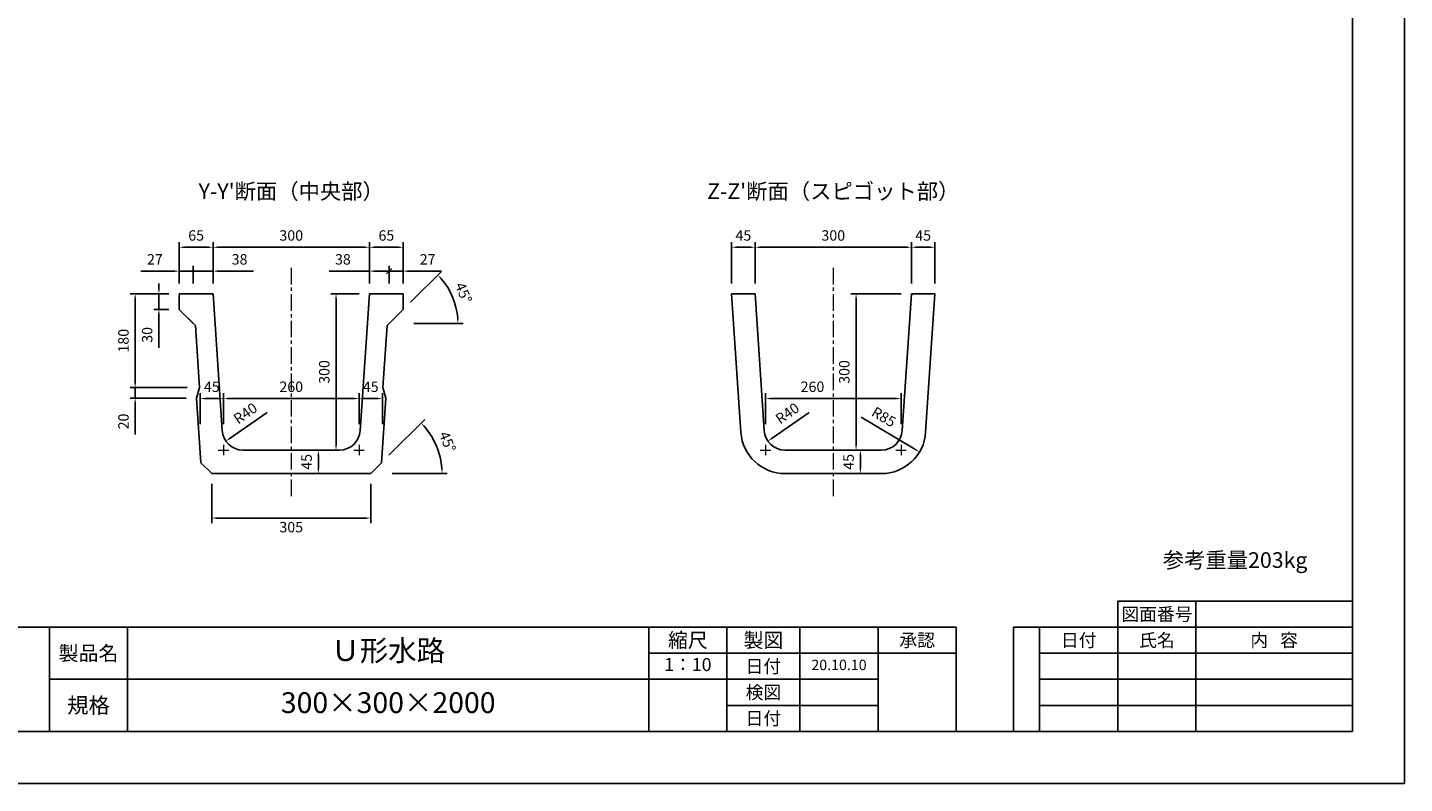
# Model space of a CAD drawing. Units: millimetres. Extents: x 269 to 4469, y 200 to 3170.
# Drawn here: x 1827 to 4469, y 200 to 1652 of the extents above; entities that cross this region are included whole.
import ezdxf

# ---------------------------------------------------------------- set-up
doc = ezdxf.new("R2010")
doc.units = ezdxf.units.MM
doc.linetypes.add('CENTER', pattern=[50.8, 31.75, -6.35, 6.35, -6.35])
doc.layers.get('0').update_dxf_attribs({"color": 6})
doc.layers.get('DEFPOINTS').update_dxf_attribs({"color": 1})
doc.layers.add('センター', color=4, linetype='CENTER', lineweight=15)
doc.layers.add('寸法', color=7, linetype='Continuous', lineweight=15)
for name, color, linetype in [('全体文字', 7, 'Continuous'), ('図', 7, 'Continuous'), ('図文字', 7, 'Continuous'), ('外枠', 7, 'Continuous')]:
    doc.layers.add(name, color=color, linetype=linetype)
doc.styles.get("Standard").update_dxf_attribs({"font": 'txt.shx', "bigfont": 'extfont2.shx'})
doc.dimstyles.new('ISO-25', dxfattribs={"dimtxt": 2.5, "dimasz": 2.5, "dimexe": 1.25, "dimexo": 0.625, "dimtad": 2, "dimtxsty": 'Standard', "dimcen": 2.5, "dimadec": 0, "dimazin": 0, "dimtfac": 1, "dimtmove": 0, "dimatfit": 3, "dimfxl": 0, "dimarcsym": 0})

# ---------------------------------------------------------------- blocks, each defined once
blk = doc.blocks.new('*D28')
at = {"layer": 'DEFPOINTS', "color": 0}
for p in [(2483.4, 1229.8), (2183.4, 1140.3), (2483.4, 1140.3)]:
    blk.add_point(p, dxfattribs=at)
at = {"layer": '寸法', "color": 0, "lineweight": -2}
for p, q in [((2183.4, 1160.3), (2183.4, 1239.8)), ((2193.4, 1229.8), (2473.4, 1229.8)), ((2483.4, 1160.3), (2483.4, 1239.8))]:
    blk.add_line(p, q, dxfattribs=at)
at = {"layer": '寸法', "color": 0}
for points in [[(2193.4, 1231.4), (2193.4, 1228.1), (2183.4, 1229.8)], [(2473.4, 1231.4), (2473.4, 1228.1), (2483.4, 1229.8)]]:
    blk.add_solid(points, dxfattribs=at)
at = {"layer": '寸法', "color": 0, "insert": (2333.4, 1249.8), "char_height": 20, "attachment_point": 5}
blk.add_mtext('300', dxfattribs=at)
blk = doc.blocks.new('*D29')
at = {"layer": 'DEFPOINTS', "color": 0}
for p in [(2483.4, 1140.3), (2419.3, 840.3), (2463.4, 840.3)]:
    blk.add_point(p, dxfattribs=at)
at = {"layer": '寸法', "color": 0, "lineweight": -2}
for p, q in [((2463.4, 1140.3), (2409.3, 1140.3)), ((2419.3, 1130.3), (2419.3, 850.3))]:
    blk.add_line(p, q, dxfattribs=at)
at = {"layer": '寸法', "color": 0}
for points in [[(2417.6, 1130.3), (2421, 1130.3), (2419.3, 1140.3)], [(2417.6, 850.3), (2421, 850.3), (2419.3, 840.3)]]:
    blk.add_solid(points, dxfattribs=at)
at = {"layer": '寸法', "color": 0, "insert": (2399.3, 990.3), "char_height": 20, "attachment_point": 5, "rotation": 90}
blk.add_mtext('300', dxfattribs=at)
blk = doc.blocks.new('*D26')
at = {"layer": 'DEFPOINTS', "color": 0}
for p in [(2180.9, 795.3), (2485.9, 795.3), (2485.9, 709.8)]:
    blk.add_point(p, dxfattribs=at)
at = {"layer": '寸法', "color": 0, "lineweight": -2}
for p, q in [((2180.9, 775.3), (2180.9, 699.8)), ((2485.9, 775.3), (2485.9, 699.8)), ((2190.9, 709.8), (2475.9, 709.8))]:
    blk.add_line(p, q, dxfattribs=at)
at = {"layer": '寸法', "color": 0}
for points in [[(2190.9, 711.4), (2190.9, 708.1), (2180.9, 709.8)], [(2475.9, 711.4), (2475.9, 708.1), (2485.9, 709.8)]]:
    blk.add_solid(points, dxfattribs=at)
at = {"layer": '寸法', "color": 0, "insert": (2333.4, 689.8), "char_height": 20, "attachment_point": 5}
blk.add_mtext('305', dxfattribs=at)
blk = doc.blocks.new('*D30')
at = {"layer": 'DEFPOINTS', "color": 0}
for p in [(2240.8, 880.3), (2208, 857.4)]:
    blk.add_point(p, dxfattribs=at)
at = {"layer": '寸法', "color": 0, "lineweight": -2}
blk.add_line((2287, 912.4), (2216.2, 863.2), dxfattribs=at)
at = {"layer": '寸法', "color": 0}
blk.add_solid([(2215.2, 864.5), (2217.1, 861.8), (2208, 857.4)], dxfattribs=at)
at = {"layer": '寸法', "color": 0, "insert": (2246.8, 908.8), "char_height": 20, "attachment_point": 5, "rotation": 34.8359}
blk.add_mtext('R40', dxfattribs=at)
blk = doc.blocks.new('*D27')
at = {"layer": 'DEFPOINTS', "color": 0}
for p in [(2419.3, 840.3), (2385.4, 795.3), (2419.3, 795.3)]:
    blk.add_point(p, dxfattribs=at)
at = {"layer": '寸法', "color": 0, "lineweight": -2}
blk.add_line((2385.4, 830.3), (2385.4, 805.3), dxfattribs=at)
at = {"layer": '寸法', "color": 0}
for points in [[(2383.7, 830.3), (2387, 830.3), (2385.4, 840.3)], [(2383.7, 805.3), (2387, 805.3), (2385.4, 795.3)]]:
    blk.add_solid(points, dxfattribs=at)
at = {"layer": '寸法', "color": 0, "insert": (2365.4, 817.8), "char_height": 20, "attachment_point": 5, "rotation": 90}
blk.add_mtext('45', dxfattribs=at)
blk = doc.blocks.new('*D31')
at = {"layer": 'DEFPOINTS', "color": 0}
for p in [(2463.4, 939.3), (2203.4, 840.3), (2463.4, 840.3)]:
    blk.add_point(p, dxfattribs=at)
at = {"layer": '寸法', "color": 0, "lineweight": -2}
for p, q in [((2203.4, 890.3), (2203.4, 949.3)), ((2213.4, 939.3), (2453.4, 939.3)), ((2463.4, 890.3), (2463.4, 949.3))]:
    blk.add_line(p, q, dxfattribs=at)
at = {"layer": '寸法', "color": 0}
for points in [[(2213.4, 940.9), (2213.4, 937.6), (2203.4, 939.3)], [(2453.4, 940.9), (2453.4, 937.6), (2463.4, 939.3)]]:
    blk.add_solid(points, dxfattribs=at)
at = {"layer": '寸法', "color": 0, "insert": (2333.4, 959.3), "char_height": 20, "attachment_point": 5}
blk.add_mtext('260', dxfattribs=at)
blk = doc.blocks.new('*D32')
at = {"layer": 'DEFPOINTS', "color": 0}
for p in [(2548.4, 1229.8), (2483.4, 1140.3), (2548.4, 1140.3)]:
    blk.add_point(p, dxfattribs=at)
at = {"layer": '寸法', "color": 0, "lineweight": -2}
for p, q in [((2483.4, 1160.3), (2483.4, 1239.8)), ((2493.4, 1229.8), (2538.4, 1229.8)), ((2548.4, 1160.3), (2548.4, 1239.8))]:
    blk.add_line(p, q, dxfattribs=at)
at = {"layer": '寸法', "color": 0}
for points in [[(2493.4, 1231.4), (2493.4, 1228.1), (2483.4, 1229.8)], [(2538.4, 1231.4), (2538.4, 1228.1), (2548.4, 1229.8)]]:
    blk.add_solid(points, dxfattribs=at)
at = {"layer": '寸法', "color": 0, "insert": (2515.9, 1249.8), "char_height": 20, "attachment_point": 5}
blk.add_mtext('65', dxfattribs=at)
blk = doc.blocks.new('*D33')
at = {"layer": 'DEFPOINTS', "color": 0}
for p in [(2548.4, 1110.3), (2648.6, 1117.4), (2521.4, 1083.3), (2548.4, 1083.3), (2517.3, 1079.2)]:
    blk.add_point(p, dxfattribs=at)
at = {"layer": '寸法', "color": 0, "lineweight": -2}
for p, q in [((2562.5, 1124.4), (2621.6, 1183.5)), ((2568.4, 1083.3), (2663.1, 1083.3))]:
    blk.add_line(p, q, dxfattribs=at)
blk.add_arc((2521.4, 1083.3), 131.7, 4.3507, 40.6493, dxfattribs=at)
at = {"layer": '寸法', "color": 0}
for points in [[(2620.1, 1168), (2622.5, 1170.2), (2614.5, 1176.4)], [(2654.4, 1093.3), (2651.1, 1093.2), (2653.1, 1083.3)]]:
    blk.add_solid(points, dxfattribs=at)
at = {"layer": '寸法', "color": 0, "insert": (2661.6, 1141.4), "char_height": 20, "attachment_point": 5, "rotation": 292.5}
blk.add_mtext('45°', dxfattribs=at)
blk = doc.blocks.new('*D34')
at = {"layer": 'DEFPOINTS', "color": 0}
for p in [(2618.1, 830.7), (2485.9, 795.3), (2485.9, 795.3), (2506.8, 816.2), (2506.8, 795.3)]:
    blk.add_point(p, dxfattribs=at)
at = {"layer": '寸法', "color": 0, "lineweight": -2}
for p, q in [((2520.9, 830.3), (2589.8, 899.2)), ((2526.8, 795.3), (2632.8, 795.3))]:
    blk.add_line(p, q, dxfattribs=at)
blk.add_arc((2485.9, 795.3), 136.9, 4.1861, 40.8139, dxfattribs=at)
at = {"layer": '寸法', "color": 0}
for points in [[(2588.3, 883.6), (2590.7, 885.9), (2582.7, 892.1)], [(2624.1, 805.3), (2620.8, 805.2), (2622.8, 795.3)]]:
    blk.add_solid(points, dxfattribs=at)
at = {"layer": '寸法', "color": 0, "insert": (2630.8, 855.3), "char_height": 20, "attachment_point": 5, "rotation": 292.5}
blk.add_mtext('45°', dxfattribs=at)
blk = doc.blocks.new('*D35')
at = {"layer": 'DEFPOINTS', "color": 0}
for p in [(2118.4, 1229.8), (2118.4, 1140.3), (2183.4, 1140.3)]:
    blk.add_point(p, dxfattribs=at)
at = {"layer": '寸法', "color": 0, "lineweight": -2}
for p, q in [((2118.4, 1160.3), (2118.4, 1239.8)), ((2173.4, 1229.8), (2128.4, 1229.8)), ((2183.4, 1160.3), (2183.4, 1239.8))]:
    blk.add_line(p, q, dxfattribs=at)
at = {"layer": '寸法', "color": 0}
for points in [[(2128.4, 1231.4), (2128.4, 1228.1), (2118.4, 1229.8)], [(2173.4, 1231.4), (2173.4, 1228.1), (2183.4, 1229.8)]]:
    blk.add_solid(points, dxfattribs=at)
at = {"layer": '寸法', "color": 0, "insert": (2150.9, 1249.8), "char_height": 20, "attachment_point": 5}
blk.add_mtext('65', dxfattribs=at)
blk = doc.blocks.new('*D36')
at = {"layer": 'DEFPOINTS', "color": 0}
for p in [(2118.4, 1140.3), (2034, 960.3), (2153.6, 960.3)]:
    blk.add_point(p, dxfattribs=at)
at = {"layer": '寸法', "color": 0, "lineweight": -2}
for p, q in [((2098.4, 1140.3), (2024, 1140.3)), ((2034, 1130.3), (2034, 970.3)), ((2133.6, 960.3), (2024, 960.3))]:
    blk.add_line(p, q, dxfattribs=at)
at = {"layer": '寸法', "color": 0}
for points in [[(2032.3, 1130.3), (2035.7, 1130.3), (2034, 1140.3)], [(2032.3, 970.3), (2035.7, 970.3), (2034, 960.3)]]:
    blk.add_solid(points, dxfattribs=at)
at = {"layer": '寸法', "color": 0, "insert": (2014, 1050.3), "char_height": 20, "attachment_point": 5, "rotation": 90}
blk.add_mtext('180', dxfattribs=at)
blk = doc.blocks.new('*D37')
at = {"layer": 'DEFPOINTS', "color": 0}
for p in [(2153.6, 960.3), (2034, 940.3), (2151.7, 940.3)]:
    blk.add_point(p, dxfattribs=at)
at = {"layer": '寸法', "color": 0, "lineweight": -2}
for p, q in [((2034, 970.3), (2034, 980.3)), ((2133.6, 960.3), (2024, 960.3)), ((2034, 960.3), (2034, 940.3)), ((2131.7, 940.3), (2024, 940.3)), ((2034, 930.3), (2034, 870.3))]:
    blk.add_line(p, q, dxfattribs=at)
at = {"layer": '寸法', "color": 0}
for points in [[(2032.3, 970.3), (2035.7, 970.3), (2034, 960.3)], [(2032.3, 930.3), (2035.7, 930.3), (2034, 940.3)]]:
    blk.add_solid(points, dxfattribs=at)
at = {"layer": '寸法', "color": 0, "insert": (2014, 895.3), "char_height": 20, "attachment_point": 5, "rotation": 90}
blk.add_mtext('20', dxfattribs=at)
blk = doc.blocks.new('*D38')
at = {"layer": 'DEFPOINTS', "color": 0}
for p in [(3523.4, 1229.8), (3223.4, 1140.3), (3523.4, 1140.3)]:
    blk.add_point(p, dxfattribs=at)
at = {"layer": '寸法', "color": 0, "lineweight": -2}
for p, q in [((3223.4, 1160.3), (3223.4, 1239.8)), ((3233.4, 1229.8), (3513.4, 1229.8)), ((3523.4, 1160.3), (3523.4, 1239.8))]:
    blk.add_line(p, q, dxfattribs=at)
at = {"layer": '寸法', "color": 0}
for points in [[(3233.4, 1231.4), (3233.4, 1228.1), (3223.4, 1229.8)], [(3513.4, 1231.4), (3513.4, 1228.1), (3523.4, 1229.8)]]:
    blk.add_solid(points, dxfattribs=at)
at = {"layer": '寸法', "color": 0, "insert": (3373.4, 1249.8), "char_height": 20, "attachment_point": 5}
blk.add_mtext('300', dxfattribs=at)
blk = doc.blocks.new('*D39')
at = {"layer": 'DEFPOINTS', "color": 0}
for p in [(3523.4, 1140.3), (3417.1, 840.3), (3503.4, 840.3)]:
    blk.add_point(p, dxfattribs=at)
at = {"layer": '寸法', "color": 0, "lineweight": -2}
for p, q in [((3503.4, 1140.3), (3407.1, 1140.3)), ((3417.1, 1130.3), (3417.1, 850.3))]:
    blk.add_line(p, q, dxfattribs=at)
at = {"layer": '寸法', "color": 0}
for points in [[(3415.5, 1130.3), (3418.8, 1130.3), (3417.1, 1140.3)], [(3415.5, 850.3), (3418.8, 850.3), (3417.1, 840.3)]]:
    blk.add_solid(points, dxfattribs=at)
at = {"layer": '寸法', "color": 0, "insert": (3397.1, 990.3), "char_height": 20, "attachment_point": 5, "rotation": 90}
blk.add_mtext('300', dxfattribs=at)
blk = doc.blocks.new('*D41')
at = {"layer": 'DEFPOINTS', "color": 0}
for p in [(3280.8, 880.3), (3248, 857.4)]:
    blk.add_point(p, dxfattribs=at)
at = {"layer": '寸法', "color": 0, "lineweight": -2}
blk.add_line((3327, 912.4), (3256.2, 863.2), dxfattribs=at)
at = {"layer": '寸法', "color": 0}
blk.add_solid([(3255.2, 864.5), (3257.1, 861.8), (3248, 857.4)], dxfattribs=at)
at = {"layer": '寸法', "color": 0, "insert": (3286.8, 908.8), "char_height": 20, "attachment_point": 5, "rotation": 34.8359}
blk.add_mtext('R40', dxfattribs=at)
blk = doc.blocks.new('*D40')
at = {"layer": 'DEFPOINTS', "color": 0}
for p in [(3459.3, 840.3), (3425.4, 795.3), (3459.3, 795.3)]:
    blk.add_point(p, dxfattribs=at)
at = {"layer": '寸法', "color": 0, "lineweight": -2}
blk.add_line((3425.4, 830.3), (3425.4, 805.3), dxfattribs=at)
at = {"layer": '寸法', "color": 0}
for points in [[(3423.7, 830.3), (3427, 830.3), (3425.4, 840.3)], [(3423.7, 805.3), (3427, 805.3), (3425.4, 795.3)]]:
    blk.add_solid(points, dxfattribs=at)
at = {"layer": '寸法', "color": 0, "insert": (3405.4, 817.8), "char_height": 20, "attachment_point": 5, "rotation": 90}
blk.add_mtext('45', dxfattribs=at)
blk = doc.blocks.new('*D42')
at = {"layer": 'DEFPOINTS', "color": 0}
for p in [(3503.4, 939.3), (3243.4, 840.3), (3503.4, 840.3)]:
    blk.add_point(p, dxfattribs=at)
at = {"layer": '寸法', "color": 0, "lineweight": -2}
for p, q in [((3243.4, 890.3), (3243.4, 949.3)), ((3253.4, 939.3), (3493.4, 939.3)), ((3503.4, 890.3), (3503.4, 949.3))]:
    blk.add_line(p, q, dxfattribs=at)
at = {"layer": '寸法', "color": 0}
for points in [[(3253.4, 940.9), (3253.4, 937.6), (3243.4, 939.3)], [(3493.4, 940.9), (3493.4, 937.6), (3503.4, 939.3)]]:
    blk.add_solid(points, dxfattribs=at)
at = {"layer": '寸法', "color": 0, "insert": (3333.5, 959.3), "char_height": 20, "attachment_point": 5}
blk.add_mtext('260', dxfattribs=at)
blk = doc.blocks.new('*D46')
at = {"layer": 'DEFPOINTS', "color": 0}
for p in [(3568.4, 1229.8), (3523.4, 1140.3), (3568.4, 1140.3)]:
    blk.add_point(p, dxfattribs=at)
at = {"layer": '寸法', "color": 0, "lineweight": -2}
for p, q in [((3523.4, 1160.3), (3523.4, 1239.8)), ((3533.4, 1229.8), (3558.4, 1229.8)), ((3568.4, 1160.3), (3568.4, 1239.8))]:
    blk.add_line(p, q, dxfattribs=at)
at = {"layer": '寸法', "color": 0}
for points in [[(3533.4, 1231.4), (3533.4, 1228.1), (3523.4, 1229.8)], [(3558.4, 1231.4), (3558.4, 1228.1), (3568.4, 1229.8)]]:
    blk.add_solid(points, dxfattribs=at)
at = {"layer": '寸法', "color": 0, "insert": (3545.9, 1249.8), "char_height": 20, "attachment_point": 5}
blk.add_mtext('45', dxfattribs=at)
blk = doc.blocks.new('*D47')
at = {"layer": 'DEFPOINTS', "color": 0}
for p in [(3178.4, 1229.8), (3178.4, 1140.3), (3223.4, 1140.3)]:
    blk.add_point(p, dxfattribs=at)
at = {"layer": '寸法', "color": 0, "lineweight": -2}
for p, q in [((3178.4, 1160.3), (3178.4, 1239.8)), ((3213.4, 1229.8), (3188.4, 1229.8)), ((3223.4, 1160.3), (3223.4, 1239.8))]:
    blk.add_line(p, q, dxfattribs=at)
at = {"layer": '寸法', "color": 0}
for points in [[(3188.4, 1231.4), (3188.4, 1228.1), (3178.4, 1229.8)], [(3213.4, 1231.4), (3213.4, 1228.1), (3223.4, 1229.8)]]:
    blk.add_solid(points, dxfattribs=at)
at = {"layer": '寸法', "color": 0, "insert": (3200.9, 1249.8), "char_height": 20, "attachment_point": 5}
blk.add_mtext('45', dxfattribs=at)
blk = doc.blocks.new('_Oblique')
at = {"color": 0, "linetype": 'ByBlock', "lineweight": -2}
blk.add_line((-0.5, -0.5), (0.5, 0.5), dxfattribs=at)
blk = doc.blocks.new('*D48')
at = {"layer": 'DEFPOINTS', "color": 0}
for p in [(2521.4, 1183.9), (2483.4, 1140.3), (2521.4, 1140.3)]:
    blk.add_point(p, dxfattribs=at)
at = {"layer": '寸法', "color": 0, "lineweight": -2}
for p, q in [((2483.4, 1160.3), (2483.4, 1193.9)), ((2521.4, 1160.3), (2521.4, 1193.9)), ((2483.4, 1183.9), (2405.9, 1183.9)), ((2521.4, 1183.9), (2493.4, 1183.9))]:
    blk.add_line(p, q, dxfattribs=at)
at = {"layer": '寸法', "color": 0}
blk.add_solid([(2493.4, 1185.6), (2493.4, 1182.2), (2483.4, 1183.9)], dxfattribs=at)
at = {"layer": '寸法', "color": 0, "lineweight": -2, "xscale": 10, "yscale": 10, "zscale": 10}
blk.add_blockref('_Oblique', (2521.4, 1183.9), dxfattribs=at)
at = {"layer": '寸法', "color": 0, "insert": (2432.5, 1203.9), "char_height": 20, "attachment_point": 5}
blk.add_mtext('38', dxfattribs=at)
blk = doc.blocks.new('*D49')
at = {"layer": 'DEFPOINTS', "color": 0}
for p in [(2548.4, 1183.9), (2521.4, 1140.3), (2548.4, 1140.3)]:
    blk.add_point(p, dxfattribs=at)
at = {"layer": '寸法', "color": 0, "lineweight": -2}
for p, q in [((2521.4, 1160.3), (2521.4, 1193.9)), ((2548.4, 1160.3), (2548.4, 1193.9)), ((2521.4, 1183.9), (2511.4, 1183.9)), ((2521.4, 1183.9), (2548.4, 1183.9)), ((2558.4, 1183.9), (2621.7, 1183.9))]:
    blk.add_line(p, q, dxfattribs=at)
at = {"layer": '寸法', "color": 0}
blk.add_solid([(2558.4, 1185.6), (2558.4, 1182.2), (2548.4, 1183.9)], dxfattribs=at)
at = {"layer": '寸法', "color": 0, "lineweight": -2, "xscale": 10, "yscale": 10, "zscale": 10}
blk.add_blockref('_Oblique', (2521.4, 1183.9), dxfattribs=at)
at = {"layer": '寸法', "color": 0, "insert": (2595, 1203.9), "char_height": 20, "attachment_point": 5}
blk.add_mtext('27', dxfattribs=at)
blk = doc.blocks.new('*D50')
at = {"layer": 'DEFPOINTS', "color": 0}
for p in [(2118.4, 1140.3), (2079.5, 1110.3), (2118.4, 1110.3)]:
    blk.add_point(p, dxfattribs=at)
at = {"layer": '寸法', "color": 0, "lineweight": -2}
for p, q in [((2098.4, 1140.3), (2069.5, 1140.3)), ((2079.5, 1150.3), (2079.5, 1160.3)), ((2079.5, 1140.3), (2079.5, 1110.3)), ((2098.4, 1110.3), (2069.5, 1110.3)), ((2079.5, 1100.3), (2079.5, 1036.5))]:
    blk.add_line(p, q, dxfattribs=at)
at = {"layer": '寸法', "color": 0}
for points in [[(2077.8, 1150.3), (2081.2, 1150.3), (2079.5, 1140.3)], [(2077.8, 1100.3), (2081.2, 1100.3), (2079.5, 1110.3)]]:
    blk.add_solid(points, dxfattribs=at)
at = {"layer": '寸法', "color": 0, "insert": (2059.5, 1061.5), "char_height": 20, "attachment_point": 5, "rotation": 90}
blk.add_mtext('30', dxfattribs=at)
blk = doc.blocks.new('*D60')
at = {"layer": 'DEFPOINTS', "color": 0}
for p in [(2145.4, 1183.9), (2145.4, 1140.3), (2183.4, 1140.3)]:
    blk.add_point(p, dxfattribs=at)
at = {"layer": '寸法', "color": 0, "lineweight": -2}
for p, q in [((2145.4, 1160.3), (2145.4, 1193.9)), ((2183.4, 1160.3), (2183.4, 1193.9)), ((2135.4, 1183.9), (2125.4, 1183.9)), ((2145.4, 1183.9), (2183.4, 1183.9)), ((2193.4, 1183.9), (2260.9, 1183.9))]:
    blk.add_line(p, q, dxfattribs=at)
at = {"layer": '寸法', "color": 0}
for points in [[(2135.4, 1185.6), (2135.4, 1182.2), (2145.4, 1183.9)], [(2193.4, 1185.6), (2193.4, 1182.2), (2183.4, 1183.9)]]:
    blk.add_solid(points, dxfattribs=at)
at = {"layer": '寸法', "color": 0, "insert": (2234.2, 1203.9), "char_height": 20, "attachment_point": 5}
blk.add_mtext('38', dxfattribs=at)
blk = doc.blocks.new('*D61')
at = {"layer": 'DEFPOINTS', "color": 0}
for p in [(2118.4, 1183.9), (2118.4, 1140.3), (2145.4, 1140.3)]:
    blk.add_point(p, dxfattribs=at)
at = {"layer": '寸法', "color": 0, "lineweight": -2}
for p, q in [((2118.4, 1160.3), (2118.4, 1193.9)), ((2145.4, 1160.3), (2145.4, 1193.9)), ((2108.4, 1183.9), (2045, 1183.9)), ((2145.4, 1183.9), (2118.4, 1183.9)), ((2155.4, 1183.9), (2165.4, 1183.9))]:
    blk.add_line(p, q, dxfattribs=at)
at = {"layer": '寸法', "color": 0}
for points in [[(2108.4, 1185.6), (2108.4, 1182.2), (2118.4, 1183.9)], [(2155.4, 1185.6), (2155.4, 1182.2), (2145.4, 1183.9)]]:
    blk.add_solid(points, dxfattribs=at)
at = {"layer": '寸法', "color": 0, "insert": (2071.7, 1203.9), "char_height": 20, "attachment_point": 5}
blk.add_mtext('27', dxfattribs=at)
blk = doc.blocks.new('*D62')
at = {"layer": 'DEFPOINTS', "color": 0}
for p in [(2508.4, 939.3), (2463.4, 840.3), (2508.4, 840.3)]:
    blk.add_point(p, dxfattribs=at)
at = {"layer": '寸法', "color": 0, "lineweight": -2}
for p, q in [((2463.4, 890.3), (2463.4, 949.3)), ((2473.4, 939.3), (2498.4, 939.3)), ((2508.4, 890.3), (2508.4, 949.3))]:
    blk.add_line(p, q, dxfattribs=at)
at = {"layer": '寸法', "color": 0}
for points in [[(2473.4, 940.9), (2473.4, 937.6), (2463.4, 939.3)], [(2498.4, 940.9), (2498.4, 937.6), (2508.4, 939.3)]]:
    blk.add_solid(points, dxfattribs=at)
at = {"layer": '寸法', "color": 0, "insert": (2485.9, 959.3), "char_height": 20, "attachment_point": 5}
blk.add_mtext('45', dxfattribs=at)
blk = doc.blocks.new('*D63')
at = {"layer": 'DEFPOINTS', "color": 0}
for p in [(2158.4, 939.3), (2158.4, 840.3), (2203.4, 840.3)]:
    blk.add_point(p, dxfattribs=at)
at = {"layer": '寸法', "color": 0, "lineweight": -2}
for p, q in [((2158.4, 890.3), (2158.4, 949.3)), ((2193.4, 939.3), (2168.4, 939.3)), ((2203.4, 890.3), (2203.4, 949.3))]:
    blk.add_line(p, q, dxfattribs=at)
at = {"layer": '寸法', "color": 0}
for points in [[(2168.4, 940.9), (2168.4, 937.6), (2158.4, 939.3)], [(2193.4, 940.9), (2193.4, 937.6), (2203.4, 939.3)]]:
    blk.add_solid(points, dxfattribs=at)
at = {"layer": '寸法', "color": 0, "insert": (2180.9, 959.3), "char_height": 20, "attachment_point": 5}
blk.add_mtext('45', dxfattribs=at)
blk = doc.blocks.new('*D66')
at = {"layer": 'DEFPOINTS', "color": 0}
for p in [(3465.9, 880.3), (3538.8, 836.7)]:
    blk.add_point(p, dxfattribs=at)
at = {"layer": '寸法', "color": 0, "lineweight": -2}
blk.add_line((3427.2, 903.4), (3530.2, 841.8), dxfattribs=at)
at = {"layer": '寸法', "color": 0}
blk.add_solid([(3531.1, 843.2), (3529.4, 840.4), (3538.8, 836.7)], dxfattribs=at)
at = {"layer": '寸法', "color": 0, "insert": (3469, 901.7), "char_height": 20, "attachment_point": 5, "rotation": 329.1264}
blk.add_mtext('R85', dxfattribs=at)

msp = doc.modelspace()

# ---------------------------------------------------------------- linework, layer by layer
at = {"layer": 'DEFPOINTS'}
msp.add_lwpolyline([(269.382, 200.288), (4469.382, 200.288), (4469.382, 3170.288), (269.382, 3170.288)], close=True, dxfattribs=at)
at = {"layer": 'センター'}
for p, q in [((2333.382, 1190.288), (2333.382, 745.288)), ((3373.382, 1190.288), (3373.382, 745.288)), ((2203.382, 850.288), (2203.382, 830.288)), ((2463.382, 850.288), (2463.382, 830.288)), ((3243.382, 850.288), (3243.382, 830.288)), ((3503.382, 850.288), (3503.382, 830.288)), ((2193.382, 840.288), (2213.382, 840.288)), ((2453.382, 840.288), (2473.382, 840.288)), ((3233.382, 840.288), (3253.382, 840.288)), ((3493.382, 840.288), (3513.382, 840.288))]:
    msp.add_line(p, q, dxfattribs=at)
at = {"layer": '全体文字'}
for points in [[(4069.382, 500.288), (3919.382, 500.288), (3919.382, 550.288), (4069.382, 550.288)], [(4069.382, 500.288), (4369.382, 500.288), (4369.382, 550.288), (4069.382, 550.288)], [(969.382, 300.288), (1869.382, 300.288), (1869.382, 500.288), (969.382, 500.288)], [(1869.382, 400.288), (2019.382, 400.288), (2019.382, 500.288), (1869.382, 500.288)], [(2019.382, 400.288), (3019.382, 400.288), (3019.382, 500.288), (2019.382, 500.288)], [(3019.382, 500.288), (3169.382, 500.288), (3169.382, 450.288), (3019.382, 450.288)], [(3459.382, 450.288), (3309.382, 450.288), (3309.382, 500.288), (3459.382, 500.288)], [(3459.382, 500.288), (3609.382, 500.288), (3609.382, 450.288), (3459.382, 450.288)], [(3769.382, 300.288), (3719.382, 300.288), (3719.382, 500.288), (3769.382, 500.288)], [(3919.382, 450.288), (3769.382, 450.288), (3769.382, 500.288), (3919.382, 500.288)], [(4069.382, 450.288), (3919.382, 450.288), (3919.382, 500.288), (4069.382, 500.288)], [(4069.382, 450.288), (4369.382, 450.288), (4369.382, 500.288), (4069.382, 500.288)], [(3019.382, 400.288), (3169.382, 400.288), (3169.382, 450.288), (3019.382, 450.288)], [(3459.382, 400.288), (3309.382, 400.288), (3309.382, 450.288), (3459.382, 450.288)], [(3459.382, 300.288), (3609.382, 300.288), (3609.382, 450.288), (3459.382, 450.288)], [(3919.382, 400.288), (3769.382, 400.288), (3769.382, 450.288), (3919.382, 450.288)], [(4069.382, 400.288), (3919.382, 400.288), (3919.382, 450.288), (4069.382, 450.288)], [(4069.382, 400.288), (4369.382, 400.288), (4369.382, 450.288), (4069.382, 450.288)], [(1869.382, 300.288), (2019.382, 300.288), (2019.382, 400.288), (1869.382, 400.288)], [(2019.382, 300.288), (3019.382, 300.288), (3019.382, 400.288), (2019.382, 400.288)], [(3459.382, 350.288), (3309.382, 350.288), (3309.382, 400.288), (3459.382, 400.288)], [(3919.382, 350.288), (3769.382, 350.288), (3769.382, 400.288), (3919.382, 400.288)], [(4069.382, 350.288), (3919.382, 350.288), (3919.382, 400.288), (4069.382, 400.288)], [(4069.382, 350.288), (4369.382, 350.288), (4369.382, 400.288), (4069.382, 400.288)], [(3459.382, 300.288), (3309.382, 300.288), (3309.382, 350.288), (3459.382, 350.288)], [(3919.382, 300.288), (3769.382, 300.288), (3769.382, 350.288), (3919.382, 350.288)], [(4069.382, 300.288), (3919.382, 300.288), (3919.382, 350.288), (4069.382, 350.288)], [(4069.382, 300.288), (4369.382, 300.288), (4369.382, 350.288), (4069.382, 350.288)]]:
    msp.add_lwpolyline(points, close=True, dxfattribs=at)
at = {"layer": '図'}
for p, q in [((2183.382, 1140.288), (2118.382, 1140.288)), ((2118.382, 1140.288), (2118.382, 1110.288)), ((2183.382, 1140.288), (2200.892, 877.627)), ((2183.382, 1140.288), (2200.892, 877.627)), ((2483.382, 1140.288), (2465.871, 877.627)), ((2483.382, 1140.288), (2548.382, 1140.288)), ((2548.382, 1140.288), (2548.382, 1110.288)), ((3223.382, 1140.288), (3178.282, 1140.288)), ((3178.382, 1140.288), (3196.092, 874.634)), ((3223.382, 1140.288), (3240.892, 877.627)), ((3223.382, 1140.288), (3240.892, 877.627)), ((3523.382, 1140.288), (3505.871, 877.627)), ((3523.382, 1140.288), (3568.482, 1140.288)), ((3568.382, 1140.288), (3550.671, 874.634)), ((2118.382, 1110.288), (2145.382, 1083.288)), ((2118.382, 1110.288), (2149.453, 1079.216)), ((2548.382, 1110.288), (2517.31, 1079.216)), ((2149.453, 1079.216), (2157.382, 960.288)), ((2517.31, 1079.216), (2509.382, 960.288)), ((2151.715, 940.288), (2157.382, 960.288)), ((2515.048, 940.288), (2509.382, 960.288)), ((2151.715, 940.288), (2159.989, 816.181)), ((2515.048, 940.288), (2506.775, 816.181)), ((2333.382, 840.288), (2240.804, 840.288)), ((2333.382, 840.288), (2240.804, 840.288)), ((2333.382, 840.288), (2425.96, 840.288)), ((3373.382, 840.288), (3280.804, 840.288)), ((3373.382, 840.288), (3280.804, 840.288)), ((3373.382, 840.288), (3465.96, 840.288)), ((2180.882, 795.288), (2159.989, 816.181)), ((2333.382, 795.288), (2180.882, 795.288)), ((2333.382, 795.288), (2485.882, 795.288)), ((2485.882, 795.288), (2506.775, 816.181)), ((3373.382, 795.288), (3280.904, 795.288)), ((3373.382, 795.288), (3465.86, 795.288))]:
    msp.add_line(p, q, dxfattribs=at)
for centre, radius, start, end in [((2240.804, 880.288), 40, 183.814075, 270), ((2240.804, 880.288), 40, 183.814075, 270), ((2425.96, 880.288), 40, 270, 356.185925), ((3280.904, 880.288), 85, 183.814075, 270), ((3280.804, 880.288), 40, 183.814075, 270), ((3280.804, 880.288), 40, 183.814075, 270), ((3465.86, 880.288), 85, 270, 356.185925), ((3465.96, 880.288), 40, 270, 356.185925)]:
    msp.add_arc(centre, radius, start, end, dxfattribs=at)
at = {"layer": '外枠'}
for points in [[(469.382, 300.288), (4369.382, 300.288), (4369.382, 3070.288), (469.382, 3070.288)], [(3309.382, 500.288), (3169.382, 500.288), (3169.382, 450.288), (3309.382, 450.288)], [(3309.382, 450.288), (3169.382, 450.288), (3169.382, 400.288), (3309.382, 400.288)], [(3309.382, 400.288), (3169.382, 400.288), (3169.382, 350.288), (3309.382, 350.288)], [(3309.382, 350.288), (3169.382, 350.288), (3169.382, 300.288), (3309.382, 300.288)]]:
    msp.add_lwpolyline(points, close=True, dxfattribs=at)

# ---------------------------------------------------------------- texts
at = {"layer": '全体文字', "attachment_point": 5}
for s, insert, char_height, width in [('{\\fHGSeikaishotaiPRO|b0|i0|c128|p66;図面番号}', (3994.382, 525.288), 25, 150), ('{\\fHGSeikaishotaiPRO|b0|i0|c128|p66;承認}', (3534.382, 475.288), 25, 150), ('{\\fHGSeikaishotaiPRO|b0|i0|c128|p66;日付}', (3844.382, 475.288), 25, 150), ('{\\fHGSeikaishotaiPRO|b0|i0|c128|p66;氏名}', (3994.382, 475.288), 25, 150), ('{\\fHGSeikaishotaiPRO|b0|i0|c128|p66;内   容}', (4219.382, 475.288), 25, 300), ('1：10', (3094.382, 425.288), 25, 150), ('{\\fHGSeikaishotaiPRO|b0|i0|c128|p66;日付}', (3239.382, 425.288), 25, 140), ('20.10.10', (3384.382, 425.288), 20, 150), ('{\\fHGSeikaishotaiPRO|b0|i0|c128|p66;検図}', (3239.382, 375.288), 25, 140), ('{\\fHGSeikaishotaiPRO|b0|i0|c128|p66;日付}', (3239.382, 325.288), 25, 140)]:
    msp.add_mtext(s, dxfattribs=dict(at, insert=insert, char_height=char_height, width=width))
at = {"layer": '図文字', "attachment_point": 5}
for s, insert, char_height, width in [("Y-Y'断面（中央部）", (2333.382, 1333.288), 30, 540), ("Z-Z'断面（スピゴット部）", (3373.382, 1333.288), 30, 540), ('参考重量203kg', (4144.382, 625.288), 30, 450), ('Ｕ形水路', (2519.382, 450.288), 40, 1000), ('300×300×2000', (2519.382, 350.288), 40, 1000)]:
    msp.add_mtext(s, dxfattribs=dict(at, insert=insert, char_height=char_height, width=width))
at = {"layer": '外枠', "attachment_point": 5}
for s, insert, char_height, width in [('{\\fHGSeikaishotaiPRO|b0|i0|c128|p66;縮尺}', (3094.382, 475.288), 28, 150), ('{\\fHGSeikaishotaiPRO|b0|i0|c128|p66;製図}', (3239.382, 475.288), 28, 140), ('{\\fHGSeikaishotaiPRO|b0|i0|c128|p66;製品名}', (1944.382, 450.288), 28, 150), ('{\\fHGSeikaishotaiPRO|b0|i0|c128|p66;規格}', (1944.382, 350.288), 29.99988, 150)]:
    msp.add_mtext(s, dxfattribs=dict(at, insert=insert, char_height=char_height, width=width))

# ---------------------------------------------------------------- dimensions: what is measured, and where the dimension line sits
at = {"layer": '寸法'}
for base, p1, p2, angle, override, picture, middle in [((2118.382, 1229.773), (2183.382, 1140.288), (2118.382, 1140.288), 180, {"dimtxt": 20, "dimasz": 10, "dimexe": 10, "dimexo": 20, "dimgap": 10}, '*D35', (2150.882, 1249.773)), ((2118.382, 1183.901), (2145.382, 1140.288), (2118.382, 1140.288), 180, {"dimtxt": 20, "dimasz": 10, "dimexe": 10, "dimexo": 20, "dimgap": 10}, '*D61', (2071.715, 1203.901)), ((2034.001, 960.288), (2118.382, 1140.288), (2153.582, 960.288), 90, {"dimtxt": 20, "dimasz": 10, "dimexe": 10, "dimexo": 20, "dimgap": 10}, '*D36', (2014.001, 1050.288)), ((2419.29, 840.288), (2483.382, 1140.288), (2463.382, 840.288), 90, {"dimtxt": 20, "dimasz": 10, "dimexe": 10, "dimexo": 20, "dimgap": 10, "dimse2": 1}, '*D29', (2399.29, 990.288)), ((3417.121, 840.288), (3523.382, 1140.288), (3503.382, 840.288), 90, {"dimtxt": 20, "dimasz": 10, "dimexe": 10, "dimexo": 20, "dimgap": 10, "dimse2": 1}, '*D39', (3397.121, 990.288)), ((2034.001, 940.288), (2153.582, 960.288), (2151.715, 940.288), 90, {"dimtxt": 20, "dimasz": 10, "dimexe": 10, "dimexo": 20, "dimgap": 10}, '*D37', (2014.001, 895.288))]:
    dim = msp.add_linear_dim(base=base, p1=p1, p2=p2, angle=angle, dimstyle='ISO-25', override=override, dxfattribs=at)
    dim.commit()
    dim.dimension.update_dxf_attribs({"geometry": picture, "text_midpoint": middle})
for base, p1, p2, override, picture, middle in [((2483.382, 1229.773), (2183.382, 1140.288), (2483.382, 1140.288), {"dimtxt": 20, "dimasz": 10, "dimexe": 10, "dimexo": 20, "dimgap": 10}, '*D28', (2333.382, 1249.773)), ((2548.382, 1229.773), (2483.382, 1140.288), (2548.382, 1140.288), {"dimtxt": 20, "dimasz": 10, "dimexe": 10, "dimexo": 20, "dimgap": 10}, '*D32', (2515.882, 1249.773)), ((3523.382, 1229.773), (3223.382, 1140.288), (3523.382, 1140.288), {"dimtxt": 20, "dimasz": 10, "dimexe": 10, "dimexo": 20, "dimgap": 10}, '*D38', (3373.382, 1249.773)), ((2548.382, 1183.901), (2521.382, 1140.288), (2548.382, 1140.288), {"dimtxt": 20, "dimasz": 10, "dimexe": 10, "dimexo": 20, "dimgap": 10, "dimblk1": 'Oblique', "dimsah": 1}, '*D49', (2595.048, 1203.901)), ((2463.382, 939.253), (2203.382, 840.288), (2463.382, 840.288), {"dimtxt": 20, "dimasz": 10, "dimexe": 10, "dimexo": 50, "dimgap": 10, "dimse2": 0}, '*D31', (2333.382, 959.253)), ((2485.882, 709.781), (2180.882, 795.288), (2485.882, 795.288), {"dimtxt": 20, "dimasz": 10, "dimexe": 10, "dimexo": 20, "dimgap": 10}, '*D26', (2333.382, 689.781))]:
    dim = msp.add_linear_dim(base=base, p1=p1, p2=p2, dimstyle='ISO-25', override=override, dxfattribs=at)
    dim.commit()
    dim.dimension.update_dxf_attribs({"geometry": picture, "text_midpoint": middle})
for base, p1, p2, angle, override, picture, middle in [((3178.382, 1229.773), (3223.382, 1140.288), (3178.382, 1140.288), 180, {"dimtxt": 20, "dimasz": 10, "dimexe": 10, "dimexo": 20, "dimgap": 10}, '*D47', (3200.882, 1229.773)), ((2145.382, 1183.901), (2183.382, 1140.288), (2145.382, 1140.288), 180, {"dimtxt": 20, "dimasz": 10, "dimexe": 10, "dimexo": 20, "dimgap": 10}, '*D60', (2234.215, 1183.901)), ((2079.488, 1110.288), (2118.382, 1140.288), (2118.382, 1110.288), 90, {"dimtxt": 20, "dimasz": 10, "dimexe": 10, "dimexo": 20, "dimgap": 10}, '*D50', (2079.488, 1061.538)), ((2158.382, 939.253), (2203.382, 840.288), (2158.382, 840.288), 180, {"dimtxt": 20, "dimasz": 10, "dimexe": 10, "dimexo": 50, "dimgap": 10}, '*D63', (2180.882, 939.253)), ((2385.382, 795.288), (2419.29, 840.288), (2419.29, 795.288), 90, {"dimtxt": 20, "dimasz": 10, "dimexe": 10, "dimexo": 20, "dimgap": 10, "dimse1": 1, "dimse2": 1}, '*D27', (2385.382, 817.788)), ((3425.382, 795.288), (3459.29, 840.288), (3459.29, 795.288), 90, {"dimtxt": 20, "dimasz": 10, "dimexe": 10, "dimexo": 20, "dimgap": 10, "dimse1": 1, "dimse2": 1}, '*D40', (3425.382, 817.788))]:
    dim = msp.add_linear_dim(base=base, p1=p1, p2=p2, angle=angle, dimstyle='ISO-25', override=override, dxfattribs=at)
    dim.commit()
    dim.dimension.update_dxf_attribs({"geometry": picture, "text_midpoint": middle, "dimtype": 160})
for base, p1, p2, override, picture, middle in [((3568.382, 1229.773), (3523.382, 1140.288), (3568.382, 1140.288), {"dimtxt": 20, "dimasz": 10, "dimexe": 10, "dimexo": 20, "dimgap": 10}, '*D46', (3545.882, 1229.773)), ((2521.382, 1183.901), (2483.382, 1140.288), (2521.382, 1140.288), {"dimtxt": 20, "dimasz": 10, "dimexe": 10, "dimexo": 20, "dimgap": 10, "dimblk2": 'Oblique', "dimsah": 1}, '*D48', (2432.548, 1183.901)), ((2508.382, 939.253), (2463.382, 840.288), (2508.382, 840.288), {"dimtxt": 20, "dimasz": 10, "dimexe": 10, "dimexo": 50, "dimgap": 10}, '*D62', (2485.882, 939.253)), ((3503.382, 939.253), (3243.382, 840.288), (3503.382, 840.288), {"dimtxt": 20, "dimasz": 10, "dimexe": 10, "dimexo": 50, "dimgap": 10, "dimse2": 0}, '*D42', (3333.499, 939.253))]:
    dim = msp.add_linear_dim(base=base, p1=p1, p2=p2, dimstyle='ISO-25', override=override, dxfattribs=at)
    dim.commit()
    dim.dimension.update_dxf_attribs({"geometry": picture, "text_midpoint": middle, "dimtype": 160})
for base, line1, line2, picture, middle in [((2648.619, 1117.381), ((2521.382, 1083.288), (2548.382, 1083.288)), ((2548.382, 1110.288), (2517.31, 1079.216)), '*D33', (2661.558, 1141.351)), ((2618.119, 830.721), ((2485.882, 795.288), (2506.775, 795.288)), ((2485.882, 795.288), (2506.775, 816.181)), '*D34', (2630.841, 855.332))]:
    dim = msp.add_angular_dim_2l(base=base, line1=line1, line2=line2, dimstyle='ISO-25', override={"dimtxt": 20, "dimasz": 10, "dimexe": 10, "dimexo": 20, "dimgap": 10}, dxfattribs=at)
    dim.commit()
    dim.dimension.update_dxf_attribs({"geometry": picture, "text_midpoint": middle})
for center, mpoint, picture, middle in [((2240.804, 880.288), (2207.972, 857.439), '*D30', (2258.246, 892.426)), ((3280.804, 880.288), (3247.972, 857.439), '*D41', (3298.246, 892.426)), ((3465.86, 880.288), (3538.815, 836.67), '*D66', (3458.707, 884.564))]:
    dim = msp.add_radius_dim(center=center, mpoint=mpoint, dimstyle='ISO-25', override={"dimtxt": 20, "dimasz": 10, "dimexe": 10, "dimexo": 20, "dimgap": 10}, dxfattribs=at)
    dim.commit()
    dim.dimension.update_dxf_attribs({"geometry": picture, "text_midpoint": middle, "dimtype": 164})

doc.saveas('drawing.dxf')
